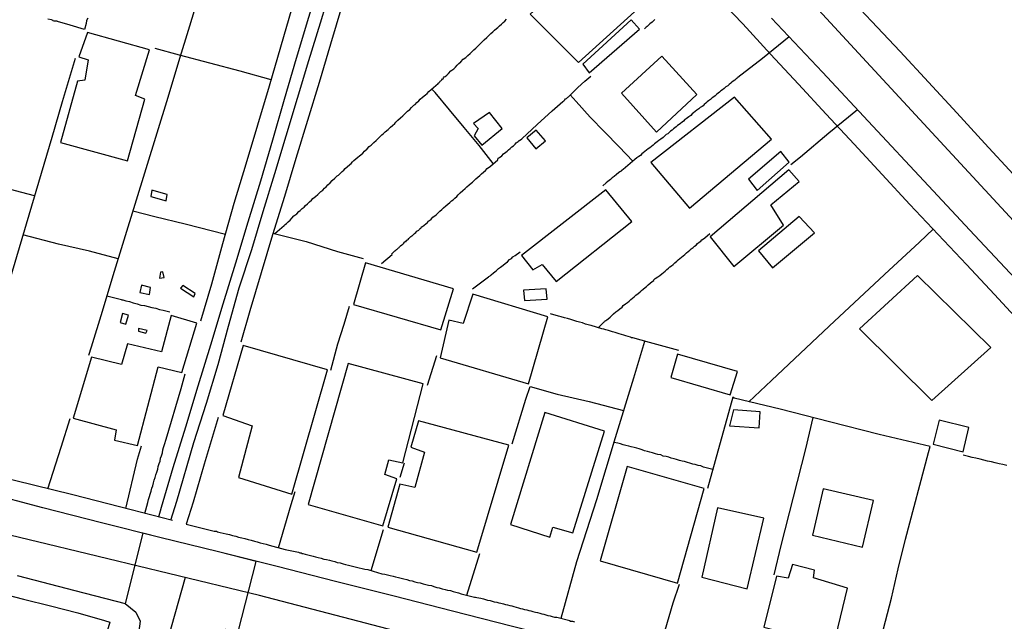
# Model space of a CAD drawing. Units: millimetres. Extents: x 178320 to 180858, y 1662355 to 1664597.
# Drawn here: x 179051 to 179152, y 1663026 to 1663087 of the extents above; entities that cross this region are included whole.
import ezdxf

# ---------------------------------------------------------------- set-up
doc = ezdxf.new("R2010")
doc.units = ezdxf.units.MM
doc.header["$LTSCALE"] = 5
doc.layers.add('V-CRUZAMENTO', color=1, linetype='Continuous', plot=False)
doc.layers.add('V-EIXO_DE_LOGRADOURO', color=3, linetype='Continuous', plot=False)
for name, color, linetype in [('V-EDIFICACAO', 2, 'Continuous'), ('V-ESCADA', 2, 'Continuous'), ('V-LOTE', 1, 'Continuous'), ('V-QUADRA', 6, 'Continuous'), ('V-TESTADA', 5, 'Continuous')]:
    doc.layers.add(name, color=color, linetype=linetype)

msp = doc.modelspace()

# ---------------------------------------------------------------- linework, layer by layer
at = {"layer": 'V-CRUZAMENTO'}
msp.add_lwpolyline([(179075.61272, 1663031.68235), (179071.76, 1663032.66), (179065.77, 1663034.11), (179064.02521, 1663034.55275), (179062.2, 1663027.36), (179063.28, 1663026.49), (179063.74, 1663025.55), (179063.49, 1663023.73), (179069.97756, 1663021.81564), (179070.51, 1663023.62), (179071.14, 1663024.29), (179072.51, 1663024.72), (179073.78, 1663024.46)], close=True, dxfattribs=at)
at = {"layer": 'V-EDIFICACAO'}
for points in [[(179109.27, 1663092.79), (179103.66, 1663087.74), (179108.61, 1663082.79), (179114.35, 1663087.97), (179109.27, 1663092.79)], [(179109.04, 1663082.62), (179109.7, 1663081.72), (179114.85, 1663086.18), (179113.98, 1663087.13), (179109.04, 1663082.62)], [(179058.34, 1663085.85), (179057.47, 1663083.35), (179058.43, 1663083.04), (179058.08, 1663080.95), (179057.34, 1663080.85), (179055.59, 1663074.59), (179062.46, 1663072.69), (179064.23, 1663079.01), (179063.26, 1663079.39), (179064.7, 1663084.06), (179058.34, 1663085.85)], [(179112.99, 1663079.62), (179116.6, 1663075.63), (179120.7, 1663079.48), (179117.13, 1663083.42), (179112.99, 1663079.62)], [(179116.02, 1663072.53), (179119.98, 1663067.87), (179128.37, 1663074.93), (179124.56, 1663079.21), (179116.02, 1663072.53)], [(179097.87, 1663076.54), (179098.32, 1663076.03), (179097.91, 1663075.28), (179098.7, 1663074.31), (179100.8, 1663076.02), (179099.5, 1663077.67), (179097.87, 1663076.54)], [(179104.27, 1663075.86), (179103.32, 1663075.05), (179104.23, 1663073.93), (179105.24, 1663074.74), (179104.27, 1663075.86)], [(179125.99, 1663070.84), (179126.89, 1663069.66), (179130.15, 1663072.56), (179129.3, 1663073.66), (179125.99, 1663070.84)], [(179122.07, 1663064.92), (179124.51, 1663061.87), (179129.59, 1663066.13), (179128.29, 1663068.19), (179131.18, 1663070.59), (179130.13, 1663071.79), (179122.07, 1663064.92)], [(179064.95, 1663069.69), (179064.82, 1663069.04), (179066.39, 1663068.6), (179066.51, 1663069.26), (179064.95, 1663069.69)], [(179102.77, 1663063.02), (179103.93, 1663061.53), (179104.9, 1663062.07), (179106.33, 1663060.33), (179114.05, 1663066.49), (179111.39, 1663069.74), (179102.77, 1663063.02)], [(179131.19, 1663066.99), (179127.01, 1663063.47), (179128.45, 1663061.74), (179132.76, 1663065.33), (179131.19, 1663066.99)], [(179086.8, 1663062.24), (179085.57, 1663058), (179094.52, 1663055.39), (179095.8, 1663059.61), (179086.8, 1663062.24)], [(179065.82, 1663061.29), (179065.71, 1663060.69), (179066.18, 1663060.77), (179066.07, 1663061.32), (179065.82, 1663061.29)], [(179143.31, 1663060.96), (179137.37, 1663055.5), (179144.76, 1663048.14), (179150.82, 1663053.57), (179143.31, 1663060.96)], [(179063.87, 1663059.96), (179063.7, 1663059.23), (179064.69, 1663059.01), (179064.81, 1663059.72), (179063.87, 1663059.96)], [(179068.1, 1663059.94), (179067.87, 1663059.65), (179069.23, 1663058.76), (179069.38, 1663059.12), (179068.1, 1663059.94)], [(179102.97, 1663059.46), (179103.06, 1663058.4), (179105.41, 1663058.55), (179105.31, 1663059.6), (179102.97, 1663059.46)], [(179097.78, 1663059.03), (179096.8, 1663056.04), (179095.32, 1663056.38), (179094.46, 1663052.52), (179103.49, 1663049.85), (179105.47, 1663056.73), (179097.78, 1663059.03)], [(179062.45, 1663053.96), (179061.84, 1663051.85), (179058.76, 1663052.61), (179056.87, 1663046.35), (179061.28, 1663045.15), (179061.1, 1663044.1), (179063.46, 1663043.54), (179065.59899, 1663051.61008), (179065.59899, 1663051.61008), (179068.01, 1663051.02), (179069.53, 1663056.06), (179066.9, 1663056.87), (179065.93, 1663053.13), (179062.45, 1663053.96)], [(179061.94, 1663057.06), (179061.69, 1663056.15), (179062.29, 1663055.99), (179062.53, 1663056.91), (179061.94, 1663057.06)], [(179063.56, 1663055.53), (179063.58, 1663055.27), (179064.33, 1663055.05), (179064.45, 1663055.32), (179063.56, 1663055.53)], [(179074.27, 1663053.8), (179072.21, 1663046.63), (179075.19, 1663045.55), (179073.8, 1663040.27), (179079.25, 1663038.56), (179082.90874, 1663051.30655), (179082.90874, 1663051.30655), (179074.27, 1663053.8)], [(179118.73, 1663052.91), (179118.06, 1663050.52), (179124.12, 1663048.74), (179124.87, 1663051.11), (179118.73, 1663052.91)], [(179085.04, 1663051.94), (179080.95, 1663037.49), (179088.59, 1663035.32), (179090.02284, 1663040.14443), (179090.02284, 1663040.14443), (179088.79, 1663040.58), (179089.2, 1663042.08), (179090.61, 1663041.76), (179092.7, 1663049.87), (179085.04, 1663051.94)], [(179105.15, 1663046.92), (179101.66, 1663035.45), (179105.68, 1663034.17), (179105.99, 1663035.18), (179108.03, 1663034.59), (179111.28, 1663045), (179105.15, 1663046.92)], [(179124.48, 1663047.19), (179124.06, 1663045.56), (179127.08, 1663045.35), (179127.19, 1663046.98), (179124.48, 1663047.19)], [(179092.22, 1663046.08), (179091.43, 1663043.37), (179092.83, 1663042.88), (179091.84, 1663039.24), (179090.33, 1663039.6), (179089.09, 1663035.18), (179098.19, 1663032.63), (179101.48, 1663043.57), (179092.22, 1663046.08)], [(179145.52, 1663046.13), (179144.91, 1663043.7), (179147.96, 1663042.9), (179148.56, 1663045.38), (179145.52, 1663046.13)], [(179113.59, 1663041.4), (179110.82, 1663031.72), (179118.73, 1663029.44), (179121.46, 1663039.13), (179113.59, 1663041.4)], [(179133.63, 1663039.1), (179132.55, 1663034.35), (179137.68, 1663033.15), (179138.81, 1663037.93), (179133.63, 1663039.1)], [(179122.84, 1663037.15), (179121.22, 1663030.06), (179125.88, 1663028.88), (179127.56, 1663036.1), (179122.84, 1663037.15)], [(179132.64, 1663029.98), (179132.76, 1663030.78), (179130.49, 1663031.35), (179130.06, 1663029.95), (179128.86, 1663030.15), (179127.57, 1663024.93), (179131.16, 1663024.02), (179131.19, 1663023.14), (179133.54, 1663022.52), (179133.88, 1663023.08), (179134.69, 1663023), (179136.12, 1663028.93), (179132.64, 1663029.98)]]:
    msp.add_lwpolyline(points, close=True, dxfattribs=at)
at = {"layer": 'V-EIXO_DE_LOGRADOURO'}
for points in [[(179196.71, 1662885.84), (179199.56, 1662895.41), (179204.46, 1662917.74), (179208.06, 1662932.24), (179212.02, 1662946.89), (179215.84, 1662961.46), (179219.66, 1662976.03), (179221.61, 1662984.7), (179221.62, 1662990.39), (179202.61, 1663012.55), (179181.16, 1663035.36), (179159.42, 1663059.76), (179137.68, 1663083.29), (179116.37, 1663106.39), (179106.44, 1663117.26), (179102.12, 1663122.98), (179100.24, 1663128.78), (179100.32, 1663133.89), (179103.05, 1663143.17), (179107.3, 1663157.89), (179111.4, 1663172.75), (179115.43, 1663185.09), (179116.43, 1663190.04)], [(179286.21, 1662974.39), (179274.58, 1662977.27), (179262.94, 1662980.32), (179229.31, 1662989.05), (179207.32, 1662994.87), (179185.33, 1663000.4), (179163.34, 1663005.79), (179141.35, 1663011.18), (179119.36, 1663016.71), (179097.65, 1663022.53), (179075.94, 1663028.2), (179054.23, 1663033.44), (179032.52, 1663038.68), (179010.53, 1663044.64), (178988.54, 1663050.6), (178966.55, 1663056.56), (178944.56, 1663062.23), (178924.44, 1663066.47), (178915.24, 1663068.41), (178910.71, 1663069.74)], [(179068.34, 1663030.04), (179059.14, 1662997.31), (179050.36, 1662967.9), (179042.01, 1662938.63), (179038.84, 1662927.77), (179038.3, 1662925.99)]]:
    msp.add_lwpolyline(points, dxfattribs=at)
at = {"layer": 'V-ESCADA'}
for points in [[(179092.42, 1663125.56), (179091.76, 1663122.99), (179089.87, 1663116.77), (179088.65, 1663112.57), (179087.37, 1663108.37), (179086.09, 1663104.17), (179084.81, 1663099.97), (179083.53, 1663095.77), (179082.25, 1663091.57), (179080.97, 1663087.37), (179079.69, 1663083.17), (179078.49, 1663078.99), (179077.27, 1663074.81), (179076.05, 1663070.63), (179074.77, 1663066.43), (179073.49, 1663062.23), (179072.21, 1663058.03), (179070.93, 1663053.83), (179069.65, 1663049.63), (179068.37, 1663045.43), (179067.09, 1663041.25), (179065.9, 1663037.21), (179065.62, 1663036.22)], [(179066.87, 1663035.9), (179067.51, 1663037.86), (179069.23, 1663043.84), (179070.52, 1663047.9), (179071.71, 1663051.85), (179072.79, 1663055.77), (179073.89, 1663059.69), (179075.17, 1663063.63), (179076.34, 1663067.51), (179077.51, 1663071.39), (179078.68, 1663075.25), (179079.85, 1663079.11), (179081.02, 1663082.97), (179082.19, 1663086.83), (179083.36, 1663090.69), (179084.47, 1663094.5), (179085.62, 1663098.31), (179086.77, 1663102.12), (179087.92, 1663105.93), (179089.07, 1663109.74), (179090.22, 1663113.55), (179091.37, 1663117.36), (179092.52, 1663121.17), (179093.66, 1663124.79)]]:
    msp.add_lwpolyline(points, dxfattribs=at)
at = {"layer": 'V-LOTE'}
for points in [[(179080.17, 1663124.29), (179078.87, 1663119.71), (179077.63, 1663115.79), (179076.51, 1663112.09), (179075.39, 1663108.41), (179074.27, 1663104.73), (179073.15, 1663101.08), (179072.05, 1663097.43), (179070.95, 1663093.78), (179069.88, 1663090.13), (179068.78, 1663086.48), (179067.68, 1663082.83), (179066.56, 1663079.18), (179065.44, 1663075.53), (179064.32, 1663071.88), (179063.2, 1663068.23), (179062.08, 1663064.58), (179060.96, 1663060.93), (179059.84, 1663057.28), (179058.72, 1663053.63), (179058.44, 1663052.75)], [(179069.94, 1663056.3), (179071.06, 1663060.1), (179072.21, 1663064.24), (179073.36, 1663068.38), (179074.58, 1663072.38), (179075.8, 1663076.38), (179076.97, 1663080.38), (179078.14, 1663084.38), (179079.31, 1663088.38), (179080.48, 1663092.38), (179081.65, 1663096.38), (179082.82, 1663100.38), (179083.99, 1663104.38), (179085.16, 1663108.38), (179086.28, 1663112.36), (179087.45, 1663116.34), (179088.62, 1663120.32), (179088.95, 1663121.76)], [(179093.95, 1663120.4), (179092.68, 1663115.95), (179091.48, 1663111.95), (179090.34, 1663108.08), (179089.1, 1663104.16), (179087.88, 1663100.24), (179086.71, 1663096.34), (179085.54, 1663092.44), (179084.37, 1663088.54), (179083.22, 1663084.64), (179082.07, 1663080.74), (179080.87, 1663076.84), (179079.67, 1663072.94), (179078.5, 1663069.04), (179077.28, 1663065.14), (179076.13, 1663061.24), (179074.98, 1663057.34), (179074.03, 1663054.12)], [(179179.49, 1663028.39), (179177.2, 1663030.85), (179174.24, 1663034.12), (179171.28, 1663037.34), (179168.34, 1663040.49), (179165.47, 1663043.49), (179162.65, 1663046.56), (179159.81, 1663049.71), (179156.92, 1663052.84), (179154.05, 1663055.92), (179151.18, 1663059), (179148.31, 1663062.08), (179145.42, 1663065.16), (179142.53, 1663068.24), (179139.67, 1663071.32), (179136.81, 1663074.4), (179133.95, 1663077.48), (179131.11, 1663080.56), (179128.27, 1663083.64), (179125.43, 1663086.72), (179122.57, 1663089.75)], [(179058.37, 1663087.33), (179058.26, 1663087.07), (179058.22, 1663086.77), (179058.05, 1663086.14), (179056.58, 1663086.61), (179055.27, 1663086.96), (179055.23, 1663087), (179054.94, 1663087.02), (179054.85, 1663087.04), (179054.85, 1663087.09), (179054.66, 1663087.15), (179054.3, 1663087.22)], [(179096.36, 1663082.66), (179096.55, 1663082.85), (179096.8, 1663083.1), (179097.08, 1663083.3), (179097.29, 1663083.49), (179097.51, 1663083.7), (179097.68, 1663083.85), (179097.89, 1663084.06), (179098.08, 1663084.23), (179098.28, 1663084.42), (179098.44, 1663084.6), (179098.61, 1663084.77), (179098.79, 1663084.91), (179098.96, 1663085.11), (179099.23, 1663085.34), (179099.47, 1663085.56), (179099.64, 1663085.74), (179099.83, 1663085.9), (179100.02, 1663086.09), (179100.21, 1663086.26), (179100.36, 1663086.36), (179100.53, 1663086.54), (179100.71, 1663086.7), (179100.89, 1663086.87), (179101.05, 1663087.02), (179101.23, 1663087.22)], [(179116.43, 1663087.19), (179116.3, 1663087.07), (179116.15, 1663086.9), (179115.92, 1663086.73), (179115.77, 1663086.6), (179115.62, 1663086.47), (179115.54, 1663086.4), (179115.37, 1663086.22)], [(179130.18, 1663085.4), (179127.42, 1663083.18), (179124.92, 1663081.24), (179124.91, 1663081.23), (179124.86, 1663081.18), (179124.74, 1663081.1), (179124.61, 1663080.97), (179124.44, 1663080.87), (179124.31, 1663080.76), (179124.19, 1663080.67), (179124.03, 1663080.52), (179123.89, 1663080.37), (179123.69, 1663080.27), (179123.5, 1663080.12), (179123.33, 1663079.97), (179123.16, 1663079.86), (179123.03, 1663079.74), (179122.91, 1663079.65), (179122.73, 1663079.5), (179122.59, 1663079.37), (179122.44, 1663079.27), (179122.29, 1663079.14), (179122.1, 1663078.99), (179121.92, 1663078.84), (179121.78, 1663078.74), (179121.63, 1663078.61), (179121.46, 1663078.48), (179121.35, 1663078.35), (179121.25, 1663078.27), (179121.07, 1663078.16), (179120.92, 1663078.03), (179120.73, 1663077.88), (179120.56, 1663077.76), (179120.39, 1663077.63), (179120.24, 1663077.5), (179120.09, 1663077.35), (179119.9, 1663077.2), (179119.75, 1663077.12), (179119.62, 1663077.01), (179119.5, 1663076.92), (179119.35, 1663076.77), (179119.2, 1663076.65), (179119.03, 1663076.54), (179118.9, 1663076.41), (179118.73, 1663076.31), (179118.6, 1663076.18), (179118.48, 1663076.09), (179118.32, 1663075.97), (179118.18, 1663075.84), (179118.02, 1663075.75), (179117.88, 1663075.62), (179117.73, 1663075.48), (179117.58, 1663075.39), (179117.41, 1663075.24), (179117.28, 1663075.09), (179117.03, 1663074.92), (179116.81, 1663074.79), (179116.64, 1663074.66), (179116.51, 1663074.54), (179116.38, 1663074.43), (179116.24, 1663074.3), (179116.07, 1663074.18), (179115.9, 1663074.05), (179115.75, 1663073.92), (179115.58, 1663073.81), (179115.38, 1663073.66), (179115.23, 1663073.51), (179115.09, 1663073.41), (179114.94, 1663073.26), (179114.77, 1663073.13), (179114.58, 1663073), (179114.38, 1663072.85), (179113.18, 1663071.83), (179113.1, 1663071.79), (179113.08, 1663071.73), (179112.98, 1663071.73), (179112.96, 1663071.64), (179112.89, 1663071.62), (179112.85, 1663071.56), (179112.7, 1663071.47), (179112.51, 1663071.3), (179112.25, 1663071.11), (179112.06, 1663070.96), (179111.87, 1663070.79), (179111.61, 1663070.6), (179111.42, 1663070.45), (179111.09, 1663070.13)], [(179077.15, 1663081), (179073.99, 1663081.89), (179070.88, 1663082.7), (179067.76, 1663083.51), (179065.26, 1663084.22)], [(179057.1, 1663083.18), (179055.76, 1663078.76), (179054.69, 1663075.09), (179053.62, 1663071.42), (179050.35, 1663060.45), (179048.15, 1663053.15), (179046.02, 1663045.85), (179044.82, 1663041.79), (179044.74, 1663041.53)], [(179077.52, 1663065.26), (179078.47, 1663066.07), (179078.48, 1663066.08), (179078.52, 1663066.12), (179078.57, 1663066.17), (179078.71, 1663066.29), (179078.89, 1663066.44), (179079.1, 1663066.63), (179079.25, 1663066.83), (179079.48, 1663067.08), (179079.76, 1663067.29), (179079.99, 1663067.53), (179080.12, 1663067.61), (179080.31, 1663067.81), (179080.51, 1663067.97), (179080.67, 1663068.12), (179080.85, 1663068.3), (179081.06, 1663068.49), (179081.27, 1663068.66), (179081.42, 1663068.83), (179081.68, 1663069.06), (179081.91, 1663069.25), (179082.04, 1663069.36), (179082.23, 1663069.55), (179082.42, 1663069.7), (179082.61, 1663069.89), (179082.77, 1663070.04), (179082.95, 1663070.24), (179083.19, 1663070.45), (179083.4, 1663070.7), (179083.68, 1663070.94), (179083.91, 1663071.15), (179084.04, 1663071.24), (179084.23, 1663071.43), (179084.43, 1663071.6), (179084.57, 1663071.75), (179084.73, 1663071.92), (179084.94, 1663072.09), (179085.19, 1663072.32), (179085.32, 1663072.43), (179085.47, 1663072.6), (179085.62, 1663072.73), (179085.81, 1663072.92), (179086.02, 1663073.07), (179086.19, 1663073.22), (179086.34, 1663073.32), (179086.52, 1663073.49), (179086.7, 1663073.69), (179086.96, 1663073.92), (179087.17, 1663074.16), (179087.39, 1663074.32), (179087.51, 1663074.45), (179087.66, 1663074.58), (179087.88, 1663074.77), (179088.07, 1663074.95), (179088.26, 1663075.16), (179088.47, 1663075.35), (179088.65, 1663075.5), (179088.83, 1663075.69), (179089.11, 1663075.92), (179089.37, 1663076.16), (179089.56, 1663076.33), (179089.79, 1663076.54), (179089.92, 1663076.67), (179090.11, 1663076.86), (179090.37, 1663077.1), (179090.63, 1663077.31), (179090.82, 1663077.52), (179091.09, 1663077.78), (179091.33, 1663077.97), (179091.52, 1663078.18), (179091.75, 1663078.4), (179091.88, 1663078.48), (179092.07, 1663078.67), (179092.27, 1663078.84), (179092.41, 1663079.01), (179092.65, 1663079.23), (179092.95, 1663079.46), (179093.1, 1663079.61), (179093.27, 1663079.82), (179094.24, 1663080.63), (179094.25, 1663080.66), (179094.33, 1663080.74), (179094.4, 1663080.78), (179094.44, 1663080.85), (179094.46, 1663080.85), (179094.52, 1663080.91), (179094.57, 1663080.97), (179094.63, 1663081.01), (179094.67, 1663081.1), (179094.74, 1663081.1), (179094.8, 1663081.21), (179094.87, 1663081.31), (179094.95, 1663081.33), (179095.12, 1663081.48), (179095.29, 1663081.66), (179095.55, 1663081.91), (179095.83, 1663082.14), (179096.02, 1663082.31), (179096.19, 1663082.49), (179096.36, 1663082.66)], [(179107.14, 1663078.89), (179107.2, 1663078.95), (179107.29, 1663079.06), (179107.37, 1663079.1), (179107.5, 1663079.21), (179107.57, 1663079.27), (179108.52, 1663080.21), (179109.26, 1663080.86), (179109.87, 1663081.36)], [(179099.88, 1663072.42), (179098.42, 1663074.26), (179096.9, 1663076.1), (179095.41, 1663077.92), (179093.94, 1663079.69), (179093.57, 1663080.07)], [(179088.45, 1663062.18), (179089.52, 1663063.11), (179089.5, 1663063.18), (179089.56, 1663063.23), (179089.63, 1663063.31), (179089.75, 1663063.41), (179089.79, 1663063.48), (179089.92, 1663063.56), (179089.99, 1663063.63), (179090.05, 1663063.67), (179090.12, 1663063.71), (179090.18, 1663063.78), (179090.24, 1663063.84), (179090.3, 1663063.91), (179090.39, 1663063.99), (179090.52, 1663064.1), (179090.61, 1663064.16), (179090.71, 1663064.27), (179090.79, 1663064.38), (179090.84, 1663064.44), (179090.95, 1663064.44), (179090.97, 1663064.48), (179091.05, 1663064.57), (179091.12, 1663064.61), (179091.16, 1663064.65), (179091.24, 1663064.74), (179091.35, 1663064.84), (179091.46, 1663064.95), (179091.54, 1663065.01), (179091.63, 1663065.06), (179091.71, 1663065.16), (179091.82, 1663065.27), (179091.97, 1663065.36), (179092.07, 1663065.51), (179092.18, 1663065.57), (179092.26, 1663065.61), (179092.29, 1663065.68), (179092.4, 1663065.76), (179092.44, 1663065.78), (179092.5, 1663065.84), (179092.54, 1663065.93), (179092.63, 1663065.97), (179092.65, 1663065.99), (179093.14, 1663066.38), (179093.25, 1663066.51), (179093.29, 1663066.57), (179093.37, 1663066.59), (179093.54, 1663066.74), (179093.71, 1663066.95), (179094.02, 1663067.16), (179094.2, 1663067.36), (179094.4, 1663067.55), (179094.61, 1663067.72), (179094.8, 1663067.89), (179095.04, 1663068.08), (179095.23, 1663068.25), (179095.42, 1663068.44), (179095.61, 1663068.62), (179095.76, 1663068.7), (179095.95, 1663068.87), (179096.15, 1663069.04), (179096.29, 1663069.21), (179096.5, 1663069.43), (179096.76, 1663069.68), (179097, 1663069.87), (179097.19, 1663070.04), (179097.42, 1663070.26), (179097.61, 1663070.43), (179097.77, 1663070.53), (179097.93, 1663070.7), (179098.11, 1663070.87), (179098.3, 1663071.02), (179098.49, 1663071.19), (179098.68, 1663071.36), (179098.89, 1663071.55), (179099.09, 1663071.72), (179099.27, 1663071.92), (179099.58, 1663072.17), (179100.36, 1663072.82), (179100.39, 1663072.96), (179100.53, 1663073.05), (179100.75, 1663073.22), (179100.92, 1663073.41), (179101.15, 1663073.6), (179101.3, 1663073.68), (179101.45, 1663073.84), (179101.6, 1663073.98), (179101.77, 1663074.13), (179101.94, 1663074.24), (179102.11, 1663074.41), (179102.24, 1663074.56), (179102.43, 1663074.69), (179102.47, 1663074.73), (179102.54, 1663074.77), (179102.56, 1663074.79), (179102.79, 1663074.96), (179104.38, 1663076.43), (179105.9, 1663077.83), (179107, 1663078.79), (179107.1, 1663078.84), (179107.14, 1663078.89)], [(179114.16, 1663072.67), (179112.75, 1663074.15), (179111.28, 1663075.66), (179109.81, 1663077.17), (179108.35, 1663078.79), (179107.75, 1663079.46)], [(179137.17, 1663077.93), (179134.21, 1663075.54), (179131.32, 1663073.08), (179130.35, 1663072.3)], [(179052.93, 1663069.11), (179049.15, 1663070.12), (179045.94, 1663070.96), (179043, 1663071.79)], [(179072.47, 1663065.16), (179068.33, 1663066.2), (179065.24, 1663066.98), (179063, 1663067.54)], [(179126.03, 1663048.03), (179128.37, 1663050.22), (179134.27, 1663055.77), (179139.93, 1663061.07), (179143.52, 1663064.38), (179144.91, 1663065.7)], [(179061.49, 1663062.65), (179058.54, 1663063.44), (179055.37, 1663064.17), (179051.73, 1663065.12)], [(179077.33, 1663065.31), (179080.73, 1663064.45), (179083.94, 1663063.42), (179086.55, 1663062.69)], [(179110.64, 1663055.62), (179111.24, 1663056.23), (179111.31, 1663056.26), (179111.35, 1663056.3), (179111.4, 1663056.35), (179111.49, 1663056.41), (179111.65, 1663056.53), (179111.85, 1663056.7), (179112.02, 1663056.85), (179112.17, 1663057.02), (179112.42, 1663057.24), (179112.64, 1663057.39), (179112.85, 1663057.56), (179113.06, 1663057.73), (179113.19, 1663057.88), (179113.42, 1663058.05), (179113.62, 1663058.2), (179113.79, 1663058.32), (179113.96, 1663058.49), (179114.13, 1663058.64), (179114.3, 1663058.77), (179114.47, 1663058.94), (179114.72, 1663059.13), (179114.9, 1663059.28), (179115.06, 1663059.41), (179115.23, 1663059.56), (179115.41, 1663059.73), (179115.58, 1663059.84), (179115.75, 1663060.01), (179115.94, 1663060.18), (179116.13, 1663060.35), (179116.3, 1663060.45), (179116.3, 1663060.5), (179116.45, 1663060.65), (179116.71, 1663060.82), (179116.92, 1663060.97), (179117.13, 1663061.14), (179117.3, 1663061.28), (179117.47, 1663061.41), (179117.66, 1663061.56), (179117.83, 1663061.71), (179117.96, 1663061.84), (179118.11, 1663061.95), (179118.28, 1663062.1), (179118.48, 1663062.24), (179118.66, 1663062.41), (179118.82, 1663062.56), (179118.98, 1663062.69), (179119.15, 1663062.84), (179119.33, 1663062.99), (179119.5, 1663063.1), (179119.67, 1663063.27), (179119.82, 1663063.41), (179119.99, 1663063.54), (179120.15, 1663063.69), (179120.33, 1663063.84), (179120.48, 1663063.97), (179120.63, 1663064.08), (179120.79, 1663064.23), (179120.97, 1663064.37), (179121.11, 1663064.48), (179121.24, 1663064.61), (179121.39, 1663064.72), (179121.54, 1663064.82), (179122.03, 1663065.27)], [(179097.74, 1663059.59), (179099.38, 1663060.81), (179099.43, 1663060.84), (179099.49, 1663060.9), (179099.55, 1663060.94), (179099.62, 1663061.01), (179099.66, 1663061.03), (179099.92, 1663061.24), (179100.17, 1663061.45), (179100.41, 1663061.67), (179100.62, 1663061.82), (179100.88, 1663062.01), (179101.11, 1663062.2), (179101.35, 1663062.37), (179101.55, 1663062.59), (179101.73, 1663062.69), (179101.89, 1663062.86), (179102.11, 1663063.01), (179102.65, 1663063.37)], [(179067.05, 1663035.85), (179062.81, 1663036.96), (179056.86, 1663038.48), (179050.87, 1663039.97), (179044.88, 1663041.46), (179038.89, 1663042.95), (179032.87, 1663044.5), (179026.85, 1663046.05), (179020.83, 1663047.6), (179014.81, 1663049.15), (179008.69, 1663050.74), (179002.57, 1663052.33), (178996.45, 1663053.88), (178990.36, 1663055.47), (178984.27, 1663057.06), (178979.79, 1663058.19), (178976.45, 1663059.16)], [(179060.32, 1663058.86), (179061.82, 1663058.5), (179061.84, 1663058.47), (179061.97, 1663058.45), (179062.16, 1663058.39), (179062.27, 1663058.37), (179062.65, 1663058.28), (179063.04, 1663058.16), (179063.42, 1663058.05), (179063.8, 1663057.92), (179064.19, 1663057.9), (179064.57, 1663057.77), (179064.95, 1663057.69), (179065.34, 1663057.6), (179065.72, 1663057.49), (179066.1, 1663057.41), (179066.76, 1663057.25)], [(179083.24, 1663051.27), (179083.97, 1663053.97), (179084.62, 1663055.97), (179085.16, 1663057.83)], [(179118.87, 1663053.29), (179115.88, 1663054.09), (179114.16, 1663054.56), (179114.04, 1663054.59), (179113.98, 1663054.62), (179113.92, 1663054.64), (179113.7, 1663054.72), (179113.45, 1663054.79), (179113.23, 1663054.85), (179113.02, 1663054.91), (179112.77, 1663055), (179112.55, 1663055.06), (179112.34, 1663055.11), (179112.08, 1663055.19), (179111.87, 1663055.26), (179111.68, 1663055.32), (179111.4, 1663055.4), (179111.19, 1663055.45), (179110.98, 1663055.51), (179109.91, 1663055.85), (179109.74, 1663055.87), (179109.61, 1663055.91), (179109.31, 1663055.98), (179109.02, 1663056.11), (179108.72, 1663056.17), (179108.42, 1663056.26), (179108.12, 1663056.36), (179107.82, 1663056.45), (179107.48, 1663056.55), (179107.18, 1663056.64), (179106.84, 1663056.72), (179106.54, 1663056.81), (179105.73, 1663057.04)], [(179106.82, 1663025.85), (179108.43, 1663031.66), (179110.47, 1663038.01), (179112.4, 1663044.36), (179114.28, 1663050.49), (179115.4, 1663054.23)], [(179093.15, 1663049.72), (179094.1, 1663052.75)], [(179064.22, 1663036.59), (179064.54, 1663037.71), (179064.61, 1663038.02), (179064.69, 1663038.32), (179064.78, 1663038.58), (179064.87, 1663038.87), (179064.95, 1663039.17), (179065.03, 1663039.43), (179065.12, 1663039.73), (179065.18, 1663039.98), (179065.29, 1663040.28), (179065.33, 1663040.54), (179065.44, 1663040.83), (179065.55, 1663041.13), (179065.59, 1663041.39), (179065.7, 1663041.69), (179065.8, 1663041.94), (179065.82, 1663042.24), (179065.91, 1663042.5), (179066.01, 1663042.79), (179066.06, 1663043.09), (179066.14, 1663043.35), (179066.23, 1663043.65), (179066.41, 1663044.2), (179067.92, 1663049.37), (179068.34, 1663050.88)], [(179101.83, 1663043.72), (179103.2, 1663048.31), (179103.64, 1663049.6), (179106.43, 1663048.81), (179109.69, 1663048.04), (179113.22, 1663047.12)], [(179137.99, 1663017.9), (179138.93, 1663021.57), (179139.81, 1663024.77), (179140.65, 1663027.92), (179141.31, 1663030.93), (179142.08, 1663033.95), (179144.42, 1663042.83), (179144.59, 1663043.46), (179139.37, 1663044.68), (179134.3, 1663045.98), (179129.23, 1663047.28), (179124.52, 1663048.38), (179124.41, 1663048.49), (179122.59, 1663041.98), (179121.79, 1663039.14)], [(179054.3, 1663039.12), (179055.64, 1663043.38), (179056.56, 1663046.31)], [(179071.74, 1663046.4), (179070.3, 1663041.64), (179069.15, 1663037.76), (179068.45, 1663035.5)], [(179132.6, 1663046.42), (179131.85, 1663043.2), (179129.32, 1663033.29), (179128.58, 1663030.31)], [(179062.27, 1663037.1), (179063.48, 1663042.16), (179063.86, 1663043.52)], [(179122.34, 1663041.09), (179121.41, 1663041.33), (179121.12, 1663041.45), (179120.86, 1663041.51), (179120.56, 1663041.6), (179120.31, 1663041.64), (179120.01, 1663041.75), (179119.75, 1663041.81), (179119.46, 1663041.9), (179119.2, 1663041.96), (179118.94, 1663042.02), (179118.65, 1663042.11), (179118.39, 1663042.17), (179118.09, 1663042.26), (179117.84, 1663042.34), (179117.58, 1663042.41), (179117.28, 1663042.47), (179117.03, 1663042.58), (179116.73, 1663042.62), (179116.47, 1663042.7), (179116.17, 1663042.79), (179115.92, 1663042.88), (179115.66, 1663042.92), (179115.36, 1663043), (179115.11, 1663043.09), (179114.81, 1663043.2), (179114.56, 1663043.26), (179114.3, 1663043.34), (179114, 1663043.41), (179113.75, 1663043.47), (179113.45, 1663043.56), (179113.19, 1663043.6), (179112.89, 1663043.73), (179112.64, 1663043.77), (179112.25, 1663043.85)], [(179152.44, 1663041.51), (179152.05, 1663041.6), (179151.67, 1663041.68), (179151.25, 1663041.77), (179150.86, 1663041.87), (179150.48, 1663041.96), (179150.09, 1663042.05), (179149.71, 1663042.15), (179149.28, 1663042.24), (179148.9, 1663042.32), (179148.52, 1663042.43), (179147.97, 1663042.56)], [(179090.76, 1663041.75), (179090.33, 1663040.28)], [(179077.91, 1663033.07), (179079.21, 1663037.51), (179079.61, 1663038.82)], [(179068.45, 1663035.5), (179071.32, 1663034.78), (179071.56, 1663034.76), (179071.64, 1663034.72), (179071.79, 1663034.67), (179071.94, 1663034.63), (179072.24, 1663034.57), (179072.54, 1663034.5), (179072.88, 1663034.42), (179073.18, 1663034.33), (179073.52, 1663034.25), (179073.82, 1663034.16), (179074.16, 1663034.08), (179074.46, 1663034.01), (179074.8, 1663033.91), (179075.1, 1663033.84), (179075.44, 1663033.76), (179075.73, 1663033.67), (179076.03, 1663033.59), (179076.33, 1663033.52), (179076.63, 1663033.44), (179076.93, 1663033.33), (179078.59, 1663032.89), (179079.77, 1663032.64), (179079.93, 1663032.63), (179080.08, 1663032.54), (179080.21, 1663032.54), (179080.27, 1663032.48), (179080.38, 1663032.48), (179080.63, 1663032.42), (179080.89, 1663032.35), (179081.19, 1663032.29), (179081.44, 1663032.22), (179081.7, 1663032.16), (179081.96, 1663032.07), (179082.25, 1663032.01), (179082.55, 1663031.92), (179082.81, 1663031.86), (179083.11, 1663031.8), (179083.36, 1663031.73), (179083.66, 1663031.65), (179083.92, 1663031.56), (179084.21, 1663031.52), (179084.51, 1663031.43), (179084.77, 1663031.37), (179085.07, 1663031.28), (179085.32, 1663031.22), (179085.62, 1663031.14), (179085.88, 1663031.09), (179086.17, 1663031.03), (179086.47, 1663030.94), (179086.73, 1663030.88), (179087.03, 1663030.84), (179087.15, 1663030.8), (179088.47, 1663030.42), (179088.77, 1663030.37), (179089.07, 1663030.3), (179089.33, 1663030.24), (179089.63, 1663030.18), (179089.88, 1663030.09), (179090.18, 1663030.03), (179090.44, 1663029.96), (179090.73, 1663029.9), (179091.03, 1663029.82), (179091.29, 1663029.73), (179091.59, 1663029.69), (179091.84, 1663029.6), (179092.14, 1663029.52), (179092.4, 1663029.47), (179092.69, 1663029.39), (179092.99, 1663029.3), (179093.25, 1663029.26), (179093.55, 1663029.2), (179093.8, 1663029.11), (179094.1, 1663029.01), (179094.36, 1663028.96), (179094.65, 1663028.88), (179094.95, 1663028.81), (179095.21, 1663028.73), (179095.51, 1663028.69), (179095.76, 1663028.6), (179096.06, 1663028.54), (179096.32, 1663028.47), (179096.61, 1663028.37), (179097.96, 1663028.03), (179098.06, 1663028), (179098.19, 1663027.98), (179098.4, 1663027.94), (179098.62, 1663027.9), (179098.87, 1663027.83), (179099.09, 1663027.77), (179099.3, 1663027.7), (179099.56, 1663027.66), (179099.77, 1663027.62), (179099.98, 1663027.53), (179100.24, 1663027.49), (179100.45, 1663027.43), (179100.66, 1663027.39)], [(179087.38, 1663030.73), (179088.64, 1663034.96)], [(179097.16, 1663028.23), (179098.5, 1663032.5)], [(179049.01, 1663028.52), (179051.79, 1663027.82), (179054.57, 1663027.12), (179057.35, 1663026.42), (179060.09, 1663025.62), (179060.64, 1663025.46), (179059.54, 1663021.81), (179058.52, 1663017.96), (179057.46, 1663014.11), (179056.35, 1663010.23), (179055.24, 1663006.33), (179054.03, 1663002.37), (179052.94, 1662998.41), (179051.85, 1662994.43), (179050.74, 1662990.43)], [(179117.08, 1663023.25), (179118.3, 1663027.44), (179118.95, 1663029.33)], [(179100.66, 1663027.39), (179100.92, 1663027.34), (179101.13, 1663027.26), (179101.35, 1663027.22), (179101.56, 1663027.17), (179101.77, 1663027.11), (179101.98, 1663027.05), (179102.24, 1663026.98), (179102.45, 1663026.92), (179102.67, 1663026.87), (179102.88, 1663026.81), (179103.09, 1663026.75), (179103.31, 1663026.72), (179103.52, 1663026.66), (179103.73, 1663026.6), (179103.94, 1663026.53), (179104.2, 1663026.47), (179104.41, 1663026.43), (179104.63, 1663026.36), (179104.84, 1663026.32), (179105.05, 1663026.26), (179105.27, 1663026.21), (179105.48, 1663026.15), (179105.69, 1663026.11), (179105.9, 1663026.02), (179106.16, 1663025.98), (179106.37, 1663025.96), (179107.73, 1663025.61), (179107.73, 1663025.57), (179107.99, 1663025.55), (179108.21, 1663025.49)]]:
    msp.add_lwpolyline(points, dxfattribs=at)
at = {"layer": 'V-QUADRA'}
for points in [[(179153.08, 1663071.35), (179150.2, 1663074.49), (179147.32, 1663077.63), (179144.41, 1663080.75), (179141.51, 1663083.89), (179138.6, 1663087.01), (179135.69, 1663090.13)], [(179135.69, 1663090.13), (179138.6, 1663087.01), (179141.51, 1663083.89), (179144.41, 1663080.75), (179147.32, 1663077.63), (179150.2, 1663074.49), (179153.08, 1663071.35)], [(179128.37, 1663087.33), (179133.57, 1663081.79), (179138.74, 1663076.25), (179143.94, 1663070.67), (179149.14, 1663065.09), (179154.34, 1663059.51)], [(179155.78, 1663011.43), (179149.75, 1663012.99), (179143.72, 1663014.48), (179137.69, 1663015.97), (179131.66, 1663017.46), (179125.67, 1663018.98), (179119.68, 1663020.5), (179113.69, 1663022.02), (179107.7, 1663023.54), (179101.71, 1663025.06), (179095.72, 1663026.58), (179089.73, 1663028.1), (179083.74, 1663029.62), (179077.75, 1663031.14), (179071.76, 1663032.66), (179065.77, 1663034.11), (179059.78, 1663035.63), (179053.79, 1663037.15), (179047.83, 1663038.75)], [(179051.15, 1663030.25), (179057.07, 1663028.7), (179062.2, 1663027.36), (179063.28, 1663026.49), (179063.74, 1663025.55), (179063.49, 1663023.73), (179062.34, 1663020.25), (179061.16, 1663016.36), (179061.07, 1663016.16), (179061.03, 1663016.08), (179061.03, 1663016.03), (179061.03, 1663015.97), (179060.99, 1663015.86), (179060.94, 1663015.69), (179060.9, 1663015.52), (179060.88, 1663015.46), (179060.86, 1663015.3), (179059.06, 1663009.19), (179058.3, 1663007.03), (179056, 1662998.93), (179053.56, 1662990.83), (179051.15, 1662982.73)]]:
    msp.add_lwpolyline(points, dxfattribs=at)
at = {"layer": 'V-TESTADA'}
for points in [[(179179.49, 1663028.39), (179177.2, 1663030.85), (179174.24, 1663034.12), (179171.28, 1663037.34), (179168.34, 1663040.49), (179165.47, 1663043.49), (179162.65, 1663046.56), (179159.81, 1663049.71), (179156.92, 1663052.84), (179154.05, 1663055.92), (179151.18, 1663059), (179148.31, 1663062.08), (179145.42, 1663065.16), (179142.53, 1663068.24), (179139.67, 1663071.32), (179136.81, 1663074.4), (179133.95, 1663077.48), (179131.11, 1663080.56), (179128.27, 1663083.64), (179125.43, 1663086.72), (179122.57, 1663089.75)], [(179067.05, 1663035.85), (179062.81, 1663036.96), (179056.86, 1663038.48), (179050.87, 1663039.97), (179044.88, 1663041.46), (179038.89, 1663042.95), (179032.87, 1663044.5), (179026.85, 1663046.05), (179020.83, 1663047.6), (179014.81, 1663049.15), (179008.69, 1663050.74), (179002.57, 1663052.33), (178996.45, 1663053.88), (178990.36, 1663055.47), (178984.27, 1663057.06), (178979.79, 1663058.19), (178976.45, 1663059.16)], [(179068.45, 1663035.5), (179071.32, 1663034.78), (179071.56, 1663034.76), (179071.64, 1663034.72), (179071.79, 1663034.67), (179071.94, 1663034.63), (179072.24, 1663034.57), (179072.54, 1663034.5), (179072.88, 1663034.42), (179073.18, 1663034.33), (179073.52, 1663034.25), (179073.82, 1663034.16), (179074.16, 1663034.08), (179074.46, 1663034.01), (179074.8, 1663033.91), (179075.1, 1663033.84), (179075.44, 1663033.76), (179075.73, 1663033.67), (179076.03, 1663033.59), (179076.33, 1663033.52), (179076.63, 1663033.44), (179076.93, 1663033.33), (179078.59, 1663032.89), (179079.77, 1663032.64), (179079.93, 1663032.63), (179080.08, 1663032.54), (179080.21, 1663032.54), (179080.27, 1663032.48), (179080.38, 1663032.48), (179080.63, 1663032.42), (179080.89, 1663032.35), (179081.19, 1663032.29), (179081.44, 1663032.22), (179081.7, 1663032.16), (179081.96, 1663032.07), (179082.25, 1663032.01), (179082.55, 1663031.92), (179082.81, 1663031.86), (179083.11, 1663031.8), (179083.36, 1663031.73), (179083.66, 1663031.65), (179083.92, 1663031.56), (179084.21, 1663031.52), (179084.51, 1663031.43), (179084.77, 1663031.37), (179085.07, 1663031.28), (179085.32, 1663031.22), (179085.62, 1663031.14), (179085.88, 1663031.09), (179086.17, 1663031.03), (179086.47, 1663030.94), (179086.73, 1663030.88), (179087.03, 1663030.84), (179087.15, 1663030.8), (179088.47, 1663030.42), (179088.77, 1663030.37), (179089.07, 1663030.3), (179089.33, 1663030.24), (179089.63, 1663030.18), (179089.88, 1663030.09), (179090.18, 1663030.03), (179090.44, 1663029.96), (179090.73, 1663029.9), (179091.03, 1663029.82), (179091.29, 1663029.73), (179091.59, 1663029.69), (179091.84, 1663029.6), (179092.14, 1663029.52), (179092.4, 1663029.47), (179092.69, 1663029.39), (179092.99, 1663029.3), (179093.25, 1663029.26), (179093.55, 1663029.2), (179093.8, 1663029.11), (179094.1, 1663029.01), (179094.36, 1663028.96), (179094.65, 1663028.88), (179094.95, 1663028.81), (179095.21, 1663028.73), (179095.51, 1663028.69), (179095.76, 1663028.6), (179096.06, 1663028.54), (179096.32, 1663028.47), (179096.61, 1663028.37), (179097.96, 1663028.03), (179098.06, 1663028), (179098.19, 1663027.98), (179098.4, 1663027.94), (179098.62, 1663027.9), (179098.87, 1663027.83), (179099.09, 1663027.77), (179099.3, 1663027.7), (179099.56, 1663027.66), (179099.77, 1663027.62), (179099.98, 1663027.53), (179100.24, 1663027.49), (179100.45, 1663027.43), (179100.66, 1663027.39)], [(179049.01, 1663028.52), (179051.79, 1663027.82), (179054.57, 1663027.12), (179057.35, 1663026.42), (179060.09, 1663025.62), (179060.64, 1663025.46), (179059.54, 1663021.81), (179058.52, 1663017.96), (179057.46, 1663014.11), (179056.35, 1663010.23), (179055.24, 1663006.33), (179054.03, 1663002.37), (179052.94, 1662998.41), (179051.85, 1662994.43), (179050.74, 1662990.43)], [(179100.66, 1663027.39), (179100.92, 1663027.34), (179101.13, 1663027.26), (179101.35, 1663027.22), (179101.56, 1663027.17), (179101.77, 1663027.11), (179101.98, 1663027.05), (179102.24, 1663026.98), (179102.45, 1663026.92), (179102.67, 1663026.87), (179102.88, 1663026.81), (179103.09, 1663026.75), (179103.31, 1663026.72), (179103.52, 1663026.66), (179103.73, 1663026.6), (179103.94, 1663026.53), (179104.2, 1663026.47), (179104.41, 1663026.43), (179104.63, 1663026.36), (179104.84, 1663026.32), (179105.05, 1663026.26), (179105.27, 1663026.21), (179105.48, 1663026.15), (179105.69, 1663026.11), (179105.9, 1663026.02), (179106.16, 1663025.98), (179106.37, 1663025.96), (179107.73, 1663025.61), (179107.73, 1663025.57), (179107.99, 1663025.55), (179108.21, 1663025.49)]]:
    msp.add_lwpolyline(points, dxfattribs=at)

doc.saveas('drawing.dxf')
